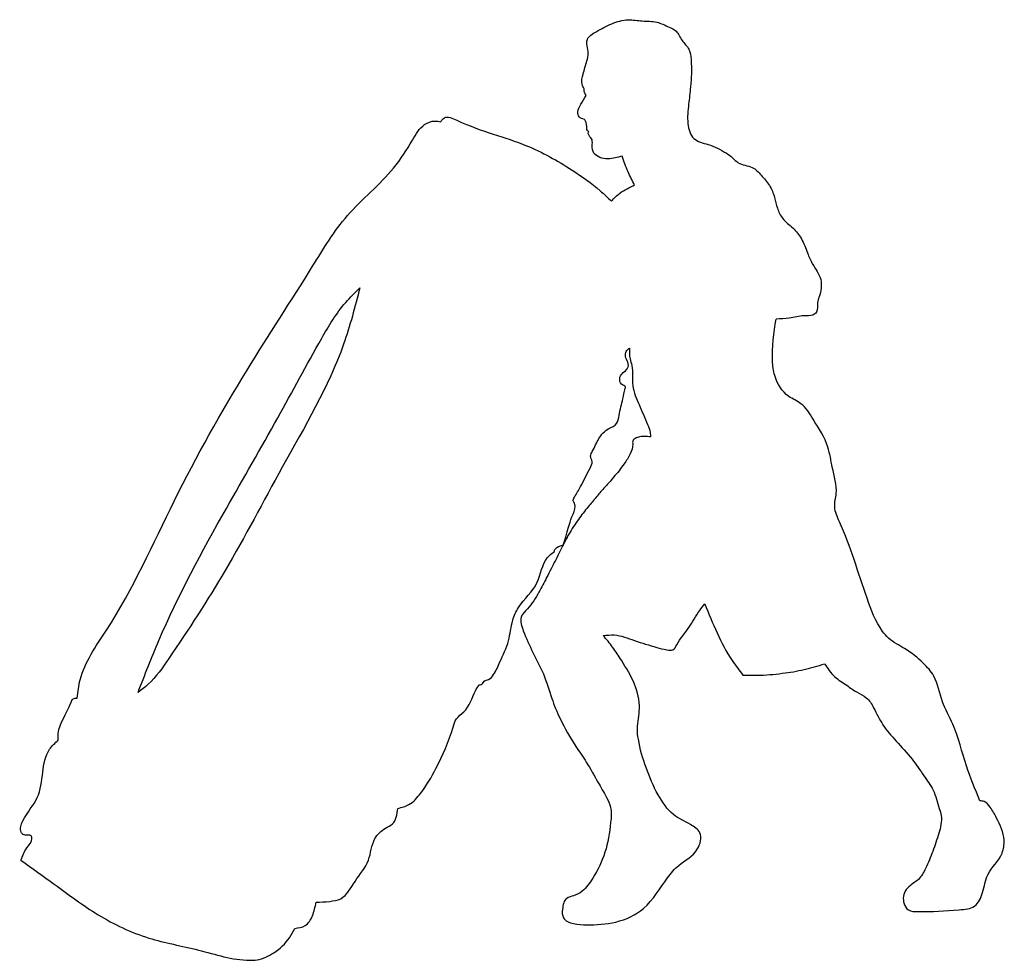
# Model space of a CAD drawing. Units: inches. Extents: x 1410 to 3541, y -2085 to -50.
import ezdxf

# ---------------------------------------------------------------- set-up
doc = ezdxf.new("R2010")
doc.units = ezdxf.units.IN
doc.header["$MEASUREMENT"] = 0
doc.layers.add('freecads.com', color=7, linetype='Continuous')

msp = doc.modelspace()

# ---------------------------------------------------------------- linework, layer by layer
at = {"layer": 'freecads.com'}
for points in [[(2631.4, -199.6), (2627.3, -189.6), (2629.4, -167.9), (2637.6, -139.4), (2640.5, -123), (2638, -106.7), (2638.7, -93), (2657.6, -76.1), (2691.4, -58.7), (2727.3, -50.4), (2757.6, -52.7), (2788.8, -55.5), (2815.6, -66.2), (2830.5, -74.9), (2843.5, -94.8), (2858.2, -114.2), (2863, -136.5), (2863.8, -167.1), (2861.9, -195.5), (2857.8, -232.9), (2856.3, -275), (2869.3, -307.2), (2899.8, -320.1), (2938.7, -338.5), (2952.9, -349.1), (2964.9, -359.5), (2995.3, -369.8), (3014.8, -386.5), (3032.7, -409.1), (3043.6, -434.5), (3049.8, -457.6), (3061.5, -480.2), (3083.1, -500.7), (3101.7, -524), (3115, -554.7), (3126, -578.8), (3143.6, -612.3), (3140.2, -649.7), (3136.7, -662.5), (3134.6, -682.7), (3126.5, -689.1), (3107.7, -690.8), (3075.6, -695.7), (3046.9, -697.7)], [(2636.2, -214.1), (2632.5, -207.1), (2631.4, -199.6)], [(2632.2, -265.8), (2621, -260.1), (2618.2, -250), (2624.4, -233.1), (2636.2, -214.1)], [(1534.7, -1518), (1541.2, -1478.1), (1598, -1371.3), (1745.3, -1090.5), (1902.3, -808.2), (2044.1, -583.7), (2119.8, -473.8), (2219.4, -371), (2260.2, -310.6), (2286.6, -277), (2308.9, -269.3), (2321.3, -270.9)], [(2321.3, -270.9), (2329.4, -262.2), (2356.1, -267.6), (2507.2, -322.8), (2606.1, -375.8), (2666.5, -420.3), (2690.7, -442.5)], [(2642.1, -292.5), (2638.7, -289.5), (2637.2, -280.8), (2635.6, -271.2), (2632.2, -265.8)], [(2713.8, -345.1), (2682.8, -351), (2652.8, -338.7), (2649.2, -322.5), (2648.8, -310.4), (2642.5, -300.9), (2640.7, -295.1), (2642.1, -292.5)], [(2741, -407.7), (2726.7, -379.2), (2713.8, -345.1)], [(2690.7, -442.5), (2709.1, -425.4), (2741, -407.7)], [(1666.4, -1505.9), (1711.5, -1393.2), (1857.7, -1107.4), (1968.7, -911.7), (2063.5, -740.3), (2115.8, -661.9), (2146.4, -630.3)], [(2146.4, -630.3), (2111.3, -752), (1978.6, -1018), (1855, -1241.7), (1733.1, -1432.1), (1688.4, -1488), (1666.4, -1505.9)], [(3488.2, -1740), (3458.7, -1664.3), (3429.5, -1574.4), (3407.1, -1525.7), (3388.1, -1470.2), (3365.6, -1442.5), (3325.2, -1410.8), (3290.5, -1388.3), (3277.5, -1373.6), (3243.8, -1301.9), (3215.7, -1218.4), (3184.1, -1136.2), (3173.9, -1104.3), (3177.1, -1075.5), (3168.6, -1018.6), (3159.2, -975.1), (3127.2, -914.6), (3100.9, -880.9), (3074.5, -865.1), (3044, -820.1), (3039.4, -788.5), (3046.9, -697.7)], [(2729.5, -760.5), (2731, -783.6), (2734.7, -798.6), (2737.1, -842.3), (2750.4, -883), (2769.1, -926.2), (2774.5, -943.1), (2775.1, -953)], [(2593.4, -1172.5), (2569.4, -1220.2), (2550.6, -1257), (2534, -1288.7), (2508.8, -1324.6), (2495.5, -1342.7), (2500.1, -1372.3), (2520.8, -1419.2), (2543.4, -1465.6), (2561.6, -1518.6), (2579.7, -1562.4), (2613.7, -1622.4), (2636.4, -1656.7), (2661.6, -1699.9), (2680, -1732.9), (2688.7, -1754.1), (2689, -1787.2), (2676.7, -1851.6), (2650.4, -1907.6), (2627.2, -1936), (2609, -1945.5), (2594.2, -1951.2), (2584.8, -1974.3), (2586.9, -1993.1), (2608.4, -2005.9), (2637.1, -2008.5), (2700.4, -2002.4), (2760.1, -1972.8), (2812.2, -1906.5), (2836.3, -1879.9), (2876.6, -1844.8), (2881.8, -1809.2), (2861.7, -1791.5), (2825.4, -1770.1), (2791.7, -1727), (2765.8, -1668.4), (2749, -1607.1), (2747, -1584.1), (2751.2, -1540.7), (2740.4, -1487.5), (2712.2, -1436.1), (2693.4, -1407.9), (2672.8, -1382.5)], [(2404, -1489.3), (2409, -1488.7), (2415.4, -1481.6), (2425.1, -1477.6), (2435.7, -1467.2), (2449.4, -1439.7), (2468, -1393.9), (2477.2, -1349.2), (2489.5, -1322), (2530.3, -1267.4), (2551.9, -1214.6), (2566.6, -1201.1)], [(2672.8, -1382.5), (2696.9, -1381.4), (2740.4, -1393.2), (2788.8, -1408.2), (2810.7, -1413.5), (2823.6, -1413.3), (2832.1, -1402.6), (2858, -1365.4), (2881.8, -1328.2), (2892.5, -1313.8)], [(2892.5, -1313.8), (2919.3, -1376.8), (2952.1, -1436.9), (2975.3, -1468)], [(2975.3, -1468), (3006.4, -1468.4), (3060.5, -1464.3), (3108, -1456), (3151.9, -1443.9)], [(3151.9, -1443.9), (3173.7, -1471.3), (3199.9, -1490.3), (3222.5, -1505.4), (3242.2, -1517.2), (3257.9, -1538.7), (3278.3, -1575.9), (3307, -1611), (3341.1, -1649.9), (3367, -1686.3), (3386.7, -1717.1), (3400, -1756.6), (3404.2, -1772.3), (3399.1, -1810.4), (3386, -1849.5), (3370.5, -1886.6), (3354.9, -1910.2), (3328.5, -1932.3), (3323.9, -1962.8), (3333.3, -1976.1), (3353.6, -1980), (3443.2, -1975.9), (3476.5, -1967.8), (3493.7, -1938.8), (3505.2, -1900), (3536, -1853.1), (3540.2, -1825.4), (3524.1, -1777.4), (3510.1, -1753.6), (3497.4, -1741.8), (3488.2, -1740)], [(2228.6, -1756.6), (2252.5, -1748.3), (2277.6, -1724.2), (2311, -1670.3), (2348.1, -1580.8), (2355.3, -1563.1), (2371.6, -1547.8), (2396.5, -1502.2), (2404, -1489.3)], [(1493.8, -1608.9), (1493.8, -1594.3), (1521.3, -1528.2), (1526.1, -1519.6), (1534.7, -1518)], [(1413, -1868.9), (1425.8, -1842.1), (1436.8, -1821.6), (1435.4, -1816.2), (1418, -1813.2), (1413.6, -1807.8), (1417.3, -1783.7), (1448.3, -1733.3), (1460.3, -1678.4), (1474.9, -1628.7), (1493.8, -1608.9)], [(2051.6, -1959.7), (2081.2, -1957.7), (2105, -1951.9), (2136, -1914.4), (2165, -1868.8), (2178.9, -1821.9), (2201.7, -1799.7), (2217, -1790.2), (2228.6, -1756.6)], [(1413, -1868.9), (1485.3, -1920.7), (1580, -1986.6), (1689.5, -2037), (1797.2, -2063), (1907.9, -2085.2), (1923.9, -2084.2), (1960.3, -2068.9), (1994.3, -2036.3), (2005.6, -2016.2)], [(2005.6, -2016.2), (2027.8, -2010.1), (2043.7, -1989), (2051.6, -1959.7)]]:
    msp.add_spline(points, degree=3, dxfattribs=at)
for points, knots in [([(2586.1, -1187), (2596.3, -1156.6), (2600.9, -1133), (2613.1, -1108.5), (2611.6, -1096.2), (2606.6, -1090.7), (2614.1, -1077), (2627.4, -1055.8), (2639.1, -1029.9), (2651.8, -1007), (2643.4, -994.6), (2653.4, -977.7), (2661.8, -956), (2680.2, -934.7), (2704.8, -926.9), (2707.5, -899.2), (2715, -874.6), (2718.7, -854.9), (2721.7, -843.9), (2717.9, -841.5), (2711.8, -839.7), (2706.8, -829.6), (2712, -813.8), (2730.7, -805.5), (2725.5, -787.6), (2719.1, -776.7), (2723.2, -766.1), (2727.6, -762.1), (2729.5, -760.5)], [0.559998, 0.559998, 0.559998, 0.559998, 9.166295, 13.435118, 14.607017, 15.567132, 17.009113, 21.818319, 29.741372, 32.394528, 34.652302, 36.518065, 42.069573, 47.435408, 51.051736, 54.345057, 60.868205, 64.993982, 65.604747, 66.339018, 66.97779, 69.068582, 71.354065, 75.313875, 77.720949, 80.061845, 81.874368, 83.211741, 83.211741, 83.211741, 83.211741]), ([(2775.1, -953), (2771.1, -952.4), (2761.7, -951), (2748.8, -952.4), (2735.8, -958.9), (2737.8, -973.8), (2731.6, -991.1), (2716.4, -1014.6), (2696.8, -1039), (2675.8, -1062.4), (2657.1, -1083.6), (2638.5, -1105.9), (2618.3, -1132.1), (2603.1, -1155.2), (2595.1, -1169.3), (2593.4, -1172.5)], [0, 0, 0, 0, 2.10688, 5.012763, 7.182201, 8.551783, 12.374821, 16.868378, 23.401772, 29.051859, 33.651998, 38.464009, 44.532156, 51.279129, 53.192753, 53.192753, 53.192753, 53.192753]), ([(2566.6, -1201.1), (2567.4, -1198.8), (2570, -1190.9), (2578.8, -1188.8), (2585, -1187.3), (2585.4, -1187.2), (2585.8, -1187.1), (2586.1, -1187)], [0, 0, 0, 0, 1.239706, 4.311485, 4.311485, 4.311485, 4.501838, 4.501838, 4.501838, 4.501838])]:
    msp.add_open_spline(points, degree=3, knots=knots, dxfattribs=at)

doc.saveas('drawing.dxf')
